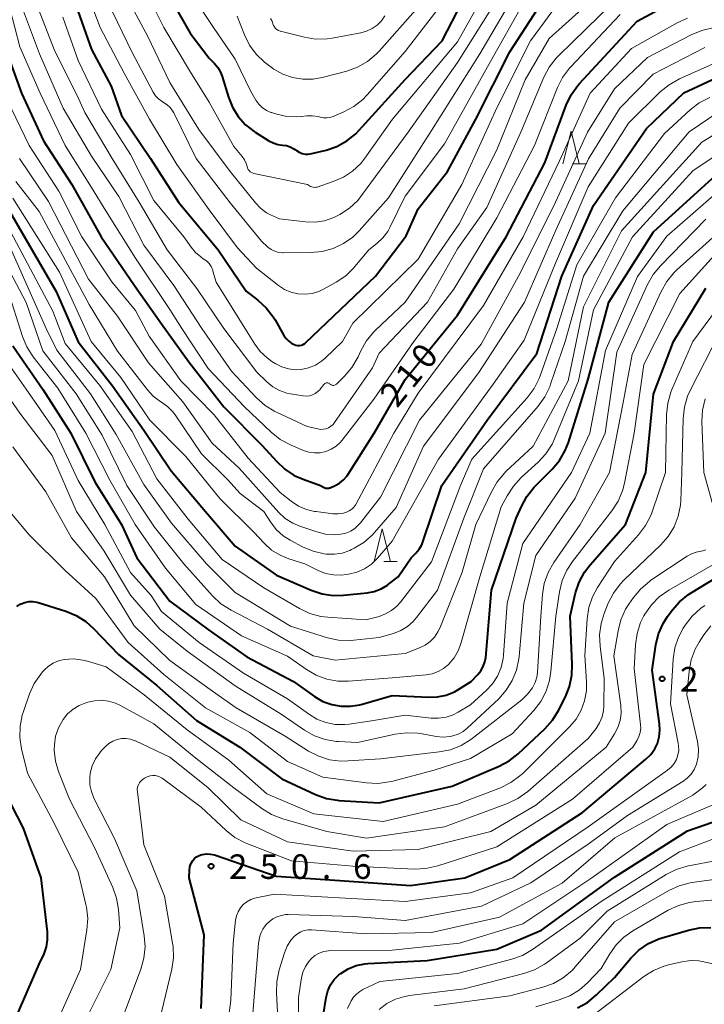
# Model space of a CAD drawing. Units: metres. Extents: x -78000 to -76000, y 28500 to 30000.
# Drawn here: x -76656 to -76551, y 28770 to 28920 of the extents above; entities that cross this region are included whole.
import ezdxf

# ---------------------------------------------------------------- set-up
doc = ezdxf.new("R2010")
doc.units = ezdxf.units.M
for name, color, linetype, lineweight in [('633200_針葉樹林', 7, 'Continuous', 13), ('710100_等高線(計曲線)', 7, 'Continuous', 40), ('710200_等高線(主曲線)', 7, 'Continuous', 13), ('731200_図化機測定による標高点', 7, 'Continuous', 40)]:
    doc.layers.add(name, color=color, linetype=linetype, lineweight=lineweight)
doc.styles.add('Style-WORKING', font='MS Gothic.ttf')

msp = doc.modelspace()

# ---------------------------------------------------------------- linework, layer by layer
at = {"layer": '633200_針葉樹林', "linetype": 'Continuous', "lineweight": 13}
for p, q in [((-76571.42, 28898.19), (-76569.34, 28898.19)), ((-76600.29, 28837.37), (-76598.21, 28837.37))]:
    msp.add_line(p, q, dxfattribs=at)
at = {"layer": '633200_針葉樹林', "linetype": 'Continuous', "lineweight": 13, "flags": 128}
for points in [[(-76572.88, 28898.19), (-76571.63, 28903.19), (-76570.38, 28898.19)], [(-76601.75, 28837.37), (-76600.5, 28842.37), (-76599.25, 28837.37)]]:
    msp.add_lwpolyline(points, dxfattribs=at)
at = {"layer": '710100_等高線(計曲線)', "linetype": 'Continuous', "lineweight": 40, "flags": 128}
for points, elevation in [([(-76633.78, 28925), (-76629.87, 28918.13), (-76627, 28914.34), (-76626.16, 28913.51), (-76625.64, 28912.9), (-76625.23, 28912.21), (-76624.98, 28911.55), (-76624.03, 28908.38), (-76623.42, 28906.83), (-76622.54, 28905.41), (-76621.43, 28904.16), (-76620.12, 28903.13), (-76619.95, 28903.01), (-76617.84, 28901.69), (-76617.19, 28901.36), (-76616.49, 28901.14), (-76615.79, 28901.05), (-76615.18, 28900.97), (-76614.58, 28900.78), (-76614.03, 28900.49), (-76613.8, 28900.34), (-76613.64, 28900.21), (-76613.22, 28899.95), (-76612.78, 28899.77), (-76612.3, 28899.67), (-76611.82, 28899.66), (-76611.3, 28899.73), (-76609.11, 28900.27), (-76607.46, 28900.83), (-76605.93, 28901.67), (-76604.57, 28902.77), (-76604.09, 28903.26), (-76597, 28911.07), (-76591.35, 28917), (-76588.24, 28923)], 190), ([(-76647.94, 28924.06), (-76645, 28915.66), (-76641.97, 28910.03), (-76640.42, 28905.58), (-76635.96, 28899), (-76631.69, 28892.31), (-76625.6, 28885), (-76621.32, 28878.68), (-76619.54, 28877.34), (-76618.25, 28876.17), (-76617.18, 28874.79), (-76616.89, 28874.31), (-76615.54, 28871.92), (-76615.21, 28871.45), (-76614.81, 28871.04), (-76614.34, 28870.71), (-76614, 28870.53), (-76613.73, 28870.44), (-76613.45, 28870.4), (-76613.16, 28870.41), (-76612.88, 28870.46), (-76612.61, 28870.57), (-76612.37, 28870.71), (-76612.21, 28870.85), (-76601.52, 28881), (-76596.85, 28887.15), (-76595, 28891.31), (-76590.53, 28897), (-76586.21, 28905), (-76581, 28915.32), (-76576.08, 28922.83)], 200), ([(-76658.69, 28917.31), (-76655.68, 28909), (-76652.33, 28901.67), (-76648.01, 28895), (-76643.53, 28887), (-76638.43, 28879.57), (-76634.27, 28873.73), (-76630.1, 28867.9), (-76624.73, 28861), (-76618.88, 28855.12), (-76616.69, 28852.69), (-76615.42, 28851.5), (-76613.96, 28850.54), (-76612.61, 28849.95), (-76609.97, 28849), (-76609.48, 28848.71), (-76609.31, 28848.63), (-76609.13, 28848.58), (-76608.94, 28848.56), (-76608.75, 28848.57), (-76608.56, 28848.62), (-76608.48, 28848.65), (-76607.73, 28848.98), (-76607.04, 28849.36), (-76606.42, 28849.85), (-76605.9, 28850.44), (-76605.73, 28850.7), (-76601.73, 28857), (-76597, 28865.21), (-76589, 28875.04), (-76581.56, 28887), (-76575.65, 28898.35), (-76572.36, 28907.16), (-76571.61, 28908.73), (-76570.59, 28910.15), (-76570.33, 28910.44), (-76561.5, 28920), (-76556.88, 28922.51)], 210), ([(-76598.08, 28835), (-76596.08, 28837.92), (-76595.35, 28838.65), (-76594.85, 28839.24), (-76594.47, 28839.91), (-76594.28, 28840.37), (-76591.37, 28849), (-76584.44, 28859), (-76576.85, 28869.15), (-76573.06, 28881), (-76568.19, 28891.81), (-76560.09, 28903.6), (-76554.38, 28909.03), (-76548.68, 28911.66), (-76547.04, 28912.25), (-76545.33, 28912.55), (-76545.15, 28912.56), (-76535, 28913.23), (-76522.56, 28917.44), (-76511, 28919.78), (-76503, 28919.84), (-76492.32, 28921.68)], 220), ([(-76590.72, 28816.95), (-76589.47, 28817.46), (-76588.97, 28817.75), (-76586.93, 28819), (-76585.88, 28820.09), (-76585.41, 28820.66), (-76585.05, 28821.31), (-76584.81, 28822.01), (-76584.69, 28822.68), (-76583.78, 28833), (-76580, 28844), (-76579.22, 28845.79), (-76578.39, 28847.33), (-76577.3, 28848.69), (-76577.12, 28848.88), (-76574.51, 28851.49), (-76573.39, 28852.83), (-76572.51, 28854.34), (-76572.03, 28855.57), (-76569, 28865.26), (-76565.84, 28877), (-76559, 28887.76), (-76548.85, 28897)], 230), ([(-76658.11, 28891.89), (-76650.39, 28878.66), (-76647, 28870.96), (-76641.76, 28864.24), (-76637, 28857.44), (-76632.79, 28851.21), (-76627.57, 28845), (-76623, 28839.7), (-76616.71, 28835.29), (-76611.38, 28832.98), (-76609.72, 28832.43), (-76608, 28832.18), (-76606.42, 28832.21), (-76602.83, 28832.57), (-76601.73, 28832.78), (-76600.68, 28833.18), (-76599.71, 28833.75), (-76599.54, 28833.88), (-76598.08, 28835)], 220), ([(-76607.34, 28800.85), (-76607.13, 28800.84), (-76601, 28800.46), (-76589.84, 28803), (-76582.63, 28806.07), (-76581.09, 28806.89), (-76579.71, 28807.98), (-76575.64, 28811.79), (-76574.47, 28813.09), (-76573.55, 28814.58), (-76572.5, 28816.65), (-76571.85, 28818.27), (-76571.5, 28819.98), (-76571.44, 28821.63), (-76571.78, 28829), (-76570.94, 28832.56), (-76570.4, 28834.21), (-76569.57, 28835.75), (-76568.71, 28836.88), (-76563.32, 28843), (-76560.17, 28851), (-76559, 28862.94), (-76555.98, 28871), (-76551, 28879.14)], 240), ([(-76657, 28870.34), (-76652.36, 28863.64), (-76648.15, 28857), (-76644.47, 28849.53), (-76640.38, 28843), (-76638.06, 28837.94), (-76633, 28831.29), (-76627.08, 28826.92), (-76621.2, 28822.8), (-76614.1, 28819), (-76610.85, 28816.71), (-76609.59, 28815.98), (-76608.23, 28815.48), (-76606.81, 28815.22), (-76605.36, 28815.22), (-76603.93, 28815.47), (-76603.76, 28815.51), (-76599, 28816.88), (-76593.38, 28816.61), (-76592.04, 28816.67), (-76590.72, 28816.95)], 230), ([(-76628.23, 28769), (-76627.73, 28780.27), (-76630.02, 28789), (-76629.98, 28790.18), (-76629.92, 28790.66), (-76629.78, 28791.11), (-76629.56, 28791.53), (-76629.47, 28791.67), (-76629.23, 28791.95), (-76628.94, 28792.19), (-76628.61, 28792.38), (-76628.26, 28792.5), (-76628.2, 28792.51), (-76628, 28792.56), (-76627.38, 28792.65), (-76626.76, 28792.63), (-76626.16, 28792.5), (-76626.03, 28792.46), (-76616.75, 28789.25), (-76607, 28788.58), (-76596.18, 28787.82), (-76587.9, 28789), (-76581, 28791.79), (-76569.9, 28799), (-76560.19, 28807.13), (-76559.44, 28807.87), (-76558.83, 28808.74), (-76558.43, 28809.56), (-76558.14, 28810.54), (-76558.03, 28811.56), (-76558.08, 28812.53), (-76559.24, 28820.76), (-76558.66, 28824.6), (-76558.24, 28826.29), (-76557.54, 28827.89), (-76556.86, 28828.97), (-76556.18, 28829.9), (-76555.04, 28831.21), (-76553.68, 28832.31), (-76553.28, 28832.57), (-76546.63, 28836.6)], 250), ([(-76656.4, 28830.48), (-76655.88, 28830.83), (-76655.74, 28830.9), (-76655.17, 28831.12), (-76654.57, 28831.24), (-76653.96, 28831.25), (-76653.35, 28831.16), (-76653.14, 28831.1), (-76648.92, 28829.77), (-76647.31, 28829.11), (-76645.84, 28828.17), (-76644.68, 28827.14), (-76640.86, 28823.14), (-76635, 28818.41), (-76628.93, 28813.07), (-76622.28, 28809), (-76615.88, 28804.12), (-76610.7, 28801.73), (-76609.06, 28801.15), (-76607.34, 28800.85)], 240), ([(-76657.7, 28765), (-76653, 28775.78), (-76652.25, 28777.39), (-76651.88, 28778.42), (-76651.69, 28779.5), (-76651.7, 28780.6), (-76651.71, 28780.76), (-76652.68, 28789), (-76655.41, 28796.59), (-76658.18, 28802.03)], 240), ([(-76610.03, 28765), (-76609.08, 28770.72), (-76608.82, 28771.7), (-76608.41, 28772.61), (-76607.84, 28773.44), (-76607.14, 28774.15), (-76606.85, 28774.38), (-76605.72, 28775.08), (-76604.49, 28775.58), (-76603.19, 28775.85), (-76602.69, 28775.89), (-76593.63, 28776.37), (-76583, 28778.09), (-76576.13, 28781), (-76565, 28789.1), (-76553.8, 28796.2), (-76548.68, 28797.95)], 260), ([(-76570.62, 28769.1), (-76569.1, 28769.95), (-76567.73, 28771.08), (-76565, 28773.76), (-76562.48, 28776.72), (-76561.24, 28777.95), (-76559.8, 28778.94), (-76558.22, 28779.66), (-76557.67, 28779.84), (-76553.66, 28781.01), (-76551.97, 28781.35), (-76550.23, 28781.39)], 270)]:
    msp.add_lwpolyline(points, dxfattribs=dict(at, elevation=elevation))
at = {"layer": '710200_等高線(主曲線)', "linetype": 'Continuous', "lineweight": 13, "flags": 128}
for points, elevation in [([(-76656.75, 28933), (-76655.69, 28922.31), (-76652.96, 28915), (-76649.33, 28906.67), (-76645, 28899.36), (-76640.82, 28893.18), (-76637, 28885.74), (-76632.41, 28879.59), (-76628.11, 28873), (-76623.55, 28866.45), (-76619.74, 28862.4), (-76618.44, 28861.24), (-76616.96, 28860.32), (-76616.68, 28860.19), (-76611.99, 28858.01)], 206), ([(-76637.57, 28926.43), (-76633.91, 28919), (-76629.83, 28912.17), (-76627, 28907.6), (-76623.19, 28900.81), (-76621.94, 28899.3), (-76621.58, 28898.78), (-76621.31, 28898.2), (-76621.19, 28897.76), (-76621.12, 28897.53), (-76621.01, 28897.32), (-76620.86, 28897.13), (-76620.69, 28896.97), (-76620.49, 28896.85), (-76620.27, 28896.75), (-76620.14, 28896.72), (-76611.94, 28895), (-76611.47, 28894.73), (-76611.28, 28894.64), (-76611.08, 28894.59), (-76610.87, 28894.57), (-76610.66, 28894.59), (-76610.49, 28894.63), (-76608, 28895.46), (-76606.45, 28896.13), (-76605.04, 28897.07), (-76603.81, 28898.23), (-76603.17, 28899.04), (-76598.93, 28905), (-76589, 28916.84), (-76585, 28923.99)], 192), ([(-76612.04, 28905.49), (-76611.16, 28905.52), (-76610.3, 28905.39), (-76610, 28905.31), (-76609.51, 28905.2), (-76609.01, 28905.19), (-76608.52, 28905.25), (-76608.04, 28905.41), (-76606.41, 28906.11), (-76604.87, 28906.93), (-76603.5, 28908.01), (-76602.83, 28908.7), (-76597, 28915.34), (-76588.04, 28927)], 188), ([(-76608.5, 28864.5), (-76608.4, 28864.42), (-76608.3, 28864.36), (-76608.18, 28864.32), (-76608.06, 28864.29), (-76607.94, 28864.29), (-76607.81, 28864.32), (-76607.7, 28864.36), (-76607.59, 28864.42), (-76607.5, 28864.5), (-76606.28, 28865.7), (-76605.15, 28867.03), (-76604.2, 28868.68), (-76603.8, 28869.56), (-76602.95, 28871.08), (-76601.84, 28872.42), (-76601.59, 28872.67), (-76597, 28877.03), (-76588.73, 28889), (-76583, 28900.33), (-76578.65, 28911), (-76575, 28917.34), (-76565, 28926.36)], 204), ([(-76604.04, 28887.95), (-76599.55, 28893), (-76593, 28903.26), (-76585.59, 28915), (-76579, 28926.22)], 196), ([(-76658.24, 28925), (-76655.94, 28916.06), (-76652.84, 28909), (-76649.03, 28900.97), (-76645, 28894.55), (-76642.79, 28891), (-76638.24, 28883.76), (-76633, 28875.91), (-76631.18, 28873), (-76627.13, 28866.87), (-76621.57, 28861), (-76617.49, 28857.12), (-76616.13, 28856.03), (-76614.45, 28855.13), (-76612.58, 28854.35), (-76611.74, 28854.08), (-76610.87, 28853.96), (-76609.99, 28854), (-76609.13, 28854.18), (-76608.32, 28854.52), (-76607.58, 28854.99), (-76606.93, 28855.58), (-76606.63, 28855.92), (-76601.82, 28862.18), (-76595.69, 28871), (-76589.58, 28879), (-76583, 28889.94), (-76577.24, 28901)], 208), ([(-76645.88, 28925), (-76643.64, 28919), (-76639.97, 28912.03), (-76636.09, 28905), (-76631.92, 28898.08), (-76627, 28891.12), (-76622.67, 28885.33), (-76619.77, 28882.23), (-76616.37, 28879.56), (-76615.46, 28878.96), (-76614.47, 28878.53), (-76613.41, 28878.29), (-76612.32, 28878.23), (-76611.25, 28878.35), (-76610.21, 28878.67), (-76609.51, 28879), (-76607.55, 28880.08), (-76606.1, 28881.05), (-76604.85, 28882.26), (-76604.68, 28882.46), (-76602.58, 28885), (-76601.32, 28886), (-76600.42, 28886.85), (-76599.68, 28887.84), (-76599.34, 28888.45), (-76597, 28893.23), (-76591, 28901.24), (-76584.39, 28913), (-76578.55, 28923.45)], 198), ([(-76640.31, 28925), (-76636.37, 28917.63), (-76633, 28910.61), (-76628.59, 28903.41), (-76623.77, 28897), (-76619.91, 28892.2), (-76619.12, 28891.38), (-76618.2, 28890.7)], 194), ([(-76630.57, 28925.43), (-76626.32, 28919), (-76623, 28914.17), (-76620.68, 28909.32), (-76619.84, 28907.91), (-76619.4, 28907.3), (-76618.86, 28906.78), (-76618.24, 28906.35), (-76617.56, 28906.04), (-76617.43, 28906), (-76616.66, 28905.76), (-76615.13, 28905.41), (-76613.56, 28905.34), (-76612.91, 28905.39), (-76612.04, 28905.49)], 188), ([(-76618.2, 28890.7), (-76617.61, 28890.39), (-76616.25, 28889.75), (-76612.25, 28889.3), (-76610.79, 28889.26), (-76609.33, 28889.48), (-76607.94, 28889.95), (-76607.32, 28890.25), (-76606.98, 28890.43), (-76605.52, 28891.39), (-76604.26, 28892.58), (-76603.67, 28893.31), (-76596.54, 28903), (-76589, 28913.69), (-76581.89, 28925)], 194), ([(-76611.99, 28858.01), (-76610.37, 28857.63), (-76609.95, 28857.57), (-76609.53, 28857.58), (-76609.11, 28857.67), (-76608.71, 28857.83), (-76608.35, 28858.05), (-76608.04, 28858.33), (-76607.81, 28858.62), (-76602.02, 28867), (-76601, 28869.23), (-76593.61, 28877), (-76589, 28885.17), (-76584.5, 28891.5), (-76579.32, 28903), (-76575.78, 28911.42), (-76574.96, 28912.97), (-76573.9, 28914.34), (-76573.57, 28914.68), (-76563.07, 28925)], 206), ([(-76653.54, 28923), (-76650.58, 28915.42), (-76647.25, 28908.75), (-76645.98, 28906.02), (-76641.84, 28899), (-76637.7, 28892.3), (-76633.4, 28885), (-76628.89, 28879.11), (-76624.74, 28873), (-76619.7, 28866.3), (-76618.18, 28864.82), (-76617.26, 28864.08), (-76616.23, 28863.51), (-76615.12, 28863.13), (-76614.55, 28863.01), (-76612.6, 28862.7), (-76612.12, 28862.67), (-76611.65, 28862.71), (-76611.19, 28862.85), (-76610.75, 28863.05), (-76610.37, 28863.34), (-76610.03, 28863.68), (-76610, 28863.72), (-76609.44, 28864.44), (-76609.36, 28864.52), (-76609.27, 28864.59), (-76609.18, 28864.64), (-76609.07, 28864.67), (-76608.96, 28864.68), (-76608.85, 28864.68), (-76608.75, 28864.65), (-76608.65, 28864.61), (-76608.56, 28864.55), (-76608.5, 28864.5)], 204), ([(-76649.38, 28920.62), (-76647, 28913.96), (-76643.46, 28906.54), (-76639, 28899.59), (-76635.44, 28892.56), (-76630.85, 28887), (-76629.74, 28885.41), (-76629.07, 28884.6), (-76628.28, 28883.93), (-76627.88, 28883.67), (-76627.41, 28883.33), (-76627.01, 28882.92), (-76626.69, 28882.45), (-76626.45, 28881.92), (-76626.4, 28881.75), (-76625.92, 28880.08), (-76621, 28872.22), (-76620, 28870.59), (-76619.16, 28869.46), (-76618.13, 28868.49), (-76617.38, 28867.95), (-76616.8, 28867.6), (-76615.87, 28867.12), (-76614.87, 28866.82), (-76613.83, 28866.69), (-76612.89, 28866.74), (-76611.79, 28866.97), (-76610.74, 28867.4), (-76609.79, 28868), (-76609.24, 28868.46), (-76606.57, 28871), (-76605, 28873.8), (-76595, 28883.6), (-76588.36, 28895), (-76583, 28906.75), (-76577.82, 28917), (-76573, 28923.59)], 202), ([(-76642.56, 28923), (-76638.78, 28915.22), (-76635.55, 28909.14), (-76635.18, 28908.58), (-76634.73, 28908.09), (-76634.19, 28907.69), (-76633.96, 28907.55), (-76633.43, 28907.21), (-76632.97, 28906.77), (-76632.58, 28906.26), (-76632.41, 28905.95), (-76628.99, 28899.01), (-76623.79, 28892.21), (-76619, 28886.33), (-76618, 28885.45), (-76617.51, 28885.08), (-76616.96, 28884.81), (-76616.38, 28884.64), (-76615.78, 28884.57), (-76615.67, 28884.57), (-76611.45, 28884.6), (-76609.71, 28884.76), (-76608.03, 28885.22), (-76606.46, 28885.97), (-76605.03, 28886.98), (-76604.04, 28887.95)], 196), ([(-76618.54, 28913.71), (-76617.92, 28913.25), (-76617.07, 28912.67), (-76615.7, 28911.89), (-76614.22, 28911.37), (-76612.67, 28911.11), (-76611.1, 28911.12), (-76609.68, 28911.38), (-76605.93, 28912.36), (-76604.29, 28912.95), (-76602.78, 28913.81), (-76601.43, 28914.92), (-76600.99, 28915.4), (-76594.24, 28923)], 186), ([(-76622.69, 28920.75), (-76621.59, 28917.89), (-76620.82, 28916.33), (-76619.8, 28914.92), (-76618.54, 28913.71)], 186), ([(-76617.59, 28920.41), (-76617.37, 28919.99), (-76617.24, 28919.6), (-76617.14, 28919.34), (-76617.01, 28919.1), (-76616.83, 28918.88), (-76616.62, 28918.7), (-76616.38, 28918.56), (-76616.12, 28918.46), (-76616.08, 28918.45), (-76612.42, 28917.53), (-76610.7, 28917.26), (-76608.96, 28917.28), (-76608.17, 28917.4), (-76603.81, 28918.2), (-76602.9, 28918.45), (-76602.06, 28918.85), (-76601.3, 28919.39), (-76600.64, 28920.06), (-76600.11, 28920.83)], 184), ([(-76577.24, 28901), (-76573.71, 28909.84), (-76572.92, 28911.39), (-76571.88, 28912.79), (-76571.68, 28913), (-76564.1, 28921)], 208), ([(-76573.39, 28898.61), (-76568.69, 28909), (-76562.4, 28915.8), (-76555.41, 28919.73), (-76553.83, 28920.45)], 212), ([(-76656.02, 28899), (-76651.58, 28892.42), (-76645.44, 28880.56), (-76641, 28874.87), (-76636.27, 28867.73), (-76631, 28861.77), (-76626.52, 28855.48), (-76622.38, 28851.62), (-76617.67, 28846.33), (-76616.33, 28844.87), (-76615.34, 28843.96), (-76614.21, 28843.24), (-76613.13, 28842.77), (-76610.52, 28841.88), (-76609.17, 28841.55), (-76607.79, 28841.45), (-76606.87, 28841.52), (-76606.08, 28841.7), (-76605.34, 28842.02), (-76604.66, 28842.45), (-76604.07, 28843), (-76603.85, 28843.27), (-76600.8, 28847.2), (-76594.79, 28859), (-76585.4, 28870.6), (-76579.65, 28881), (-76574.26, 28891.74), (-76569.13, 28903), (-76565, 28909.62), (-76559.94, 28914.41), (-76553.24, 28917.9), (-76551.63, 28918.57), (-76549.93, 28918.95)], 214), ([(-76656.54, 28895.46), (-76653, 28890.9), (-76645.35, 28876.65), (-76641, 28869.55), (-76636.43, 28863.63), (-76635.54, 28862.67), (-76634.51, 28861.88), (-76634.26, 28861.74), (-76633.35, 28861.09), (-76632.57, 28860.3), (-76632.18, 28859.79), (-76628.16, 28853.84), (-76624.14, 28849.86), (-76622.22, 28847.78), (-76618.6, 28845), (-76617.5, 28843.3), (-76616.67, 28842.22), (-76615.66, 28841.31), (-76614.61, 28840.64), (-76612.7, 28839.62), (-76611.1, 28838.94), (-76609.4, 28838.55), (-76609.08, 28838.51), (-76609, 28838.5), (-76607.81, 28838.47), (-76606.62, 28838.66), (-76605.49, 28839.04), (-76605.2, 28839.18), (-76604.8, 28839.38), (-76603.31, 28840.29), (-76602, 28841.44), (-76601.69, 28841.79), (-76598.4, 28845.6), (-76594.2, 28855), (-76585.75, 28866.25), (-76578.76, 28877), (-76573.98, 28888.02), (-76568.94, 28898.92), (-76564.15, 28906.71), (-76559.09, 28911.86), (-76551.16, 28915.94)], 216), ([(-76649.9, 28881.59), (-76645.03, 28871), (-76640.51, 28865.49), (-76636.07, 28859), (-76630.56, 28853.44), (-76625.36, 28847), (-76620.16, 28841.84), (-76618.58, 28840.15), (-76617.44, 28839.12), (-76616.13, 28838.31), (-76614.79, 28837.77), (-76612.34, 28837), (-76610.32, 28836), (-76609.17, 28835.55), (-76607.96, 28835.31), (-76606.73, 28835.28), (-76606.07, 28835.36), (-76605.65, 28835.42), (-76604.41, 28835.73), (-76603.23, 28836.26), (-76602.17, 28836.97), (-76601.24, 28837.87), (-76599, 28840.47), (-76591.89, 28853), (-76583.54, 28864.46), (-76578.78, 28871.22), (-76574.01, 28883), (-76569, 28894.65), (-76562.82, 28904.38), (-76557.99, 28909.16), (-76556.64, 28910.27), (-76555.06, 28911.16), (-76548.53, 28914.1)], 218), ([(-76659.11, 28891), (-76650.89, 28875.67), (-76649, 28870.7), (-76643.73, 28864.27), (-76638.74, 28857.26), (-76635, 28849.99), (-76630.18, 28843.82), (-76625, 28837.68), (-76618.64, 28833.36), (-76613.18, 28830.17), (-76611.6, 28829.43), (-76609.92, 28828.97), (-76608.83, 28828.84), (-76603, 28828.44), (-76601, 28828.98), (-76600, 28829.34), (-76599.08, 28829.87), (-76598.26, 28830.56), (-76597.74, 28831.16), (-76593, 28837.34), (-76588.53, 28849), (-76586.79, 28853), (-76578.33, 28862.41), (-76577.28, 28863.81), (-76576.49, 28865.36), (-76576.34, 28865.77), (-76573.79, 28873), (-76570.73, 28882.73), (-76564.81, 28893), (-76557.35, 28902.82), (-76553.42, 28906.42), (-76552.03, 28907.49), (-76550.4, 28908.33)], 222), ([(-76657.94, 28908.06), (-76654.5, 28901), (-76649.99, 28894.01), (-76646.48, 28887), (-76641.87, 28880.13), (-76638.27, 28875.73), (-76636.16, 28871.84), (-76631.34, 28865), (-76626.21, 28859.79), (-76621, 28853.19), (-76616.1, 28847.9), (-76614.43, 28846.57), (-76613.33, 28845.85), (-76612.12, 28845.33), (-76610.85, 28845.02), (-76610.63, 28844.99), (-76608.05, 28844.68), (-76607.25, 28844.66), (-76606.46, 28844.77), (-76606, 28844.9), (-76605.57, 28845.1), (-76605.18, 28845.36), (-76604.84, 28845.69), (-76604.56, 28846.08), (-76604.5, 28846.19), (-76598.73, 28857), (-76595, 28863.13), (-76585, 28876.49), (-76578.97, 28887), (-76573.39, 28898.61)], 212), ([(-76597.69, 28826.8), (-76596.67, 28827.42), (-76595.77, 28828.21), (-76595.25, 28828.82), (-76592.08, 28833), (-76588.03, 28843.97), (-76585, 28851.55), (-76576.68, 28861.13), (-76575.66, 28862.54), (-76574.89, 28864.1), (-76574.76, 28864.47), (-76572.54, 28871), (-76569.74, 28881), (-76563.73, 28891), (-76553.56, 28903.05), (-76548.99, 28906.2)], 224), ([(-76593.95, 28824.57), (-76593.19, 28825.12), (-76592.53, 28825.8), (-76592.01, 28826.59), (-76591.72, 28827.19), (-76588.28, 28835.72), (-76586.17, 28843), (-76583.82, 28848.04), (-76582.95, 28849.54), (-76581.82, 28850.88), (-76581.59, 28851.11), (-76577.42, 28855), (-76572.06, 28865), (-76569.71, 28876.29), (-76563.92, 28887.92), (-76551.6, 28901.48), (-76547.03, 28904.31)], 226), ([(-76590.38, 28821.62), (-76589.52, 28822.64), (-76588.85, 28823.8), (-76588.42, 28824.96), (-76585.58, 28835), (-76582.3, 28845.7), (-76581.39, 28847.43), (-76580.45, 28848.9), (-76579.26, 28850.19), (-76576.66, 28852.55), (-76575.48, 28853.83), (-76574.53, 28855.3), (-76574.14, 28856.13), (-76570.48, 28865), (-76568.17, 28875.83), (-76562.24, 28887), (-76552.94, 28897.13), (-76546.61, 28901.32)], 228), ([(-76567.58, 28833.39), (-76565, 28837.35), (-76561.29, 28841.46), (-76560.24, 28842.85), (-76559.44, 28844.41), (-76559.24, 28844.96), (-76557.2, 28851), (-76557.04, 28859.85), (-76556.85, 28861.58), (-76556.37, 28863.26), (-76556.2, 28863.67), (-76553, 28871), (-76545.61, 28881), (-76538.9, 28886), (-76537.74, 28886.71), (-76536.47, 28887.22), (-76535.91, 28887.36), (-76534.27, 28887.73), (-76526.9, 28891.1), (-76515, 28894.63), (-76505, 28896.44), (-76499, 28896.3), (-76491, 28896.8)], 242), ([(-76659.67, 28870.33), (-76655, 28863.72), (-76650.6, 28857.4), (-76647, 28849.74), (-76642.97, 28843.03), (-76639, 28835.66), (-76635.85, 28832.15), (-76634.27, 28829.73), (-76628.49, 28825), (-76621.73, 28820.27), (-76615, 28816.37), (-76611.8, 28814.05), (-76610.53, 28813.28), (-76609.15, 28812.75), (-76607.69, 28812.46), (-76606.21, 28812.44), (-76605.57, 28812.5), (-76602.14, 28813), (-76597, 28813.87), (-76593.04, 28813.43), (-76591.89, 28813.4), (-76590.75, 28813.57), (-76589.66, 28813.93), (-76588.91, 28814.32), (-76587, 28815.46), (-76584.59, 28817.64), (-76583.63, 28818.67), (-76582.87, 28819.85), (-76582.32, 28821.15), (-76582.01, 28822.53), (-76581.95, 28823.05), (-76581.38, 28831), (-76579, 28840.1), (-76571.58, 28851), (-76568.74, 28857), (-76566.36, 28869.64), (-76561.49, 28880.95), (-76557, 28887.1), (-76549, 28894.03)], 232), ([(-76657, 28892.91), (-76649.9, 28881.59)], 218), ([(-76660.79, 28867), (-76655.93, 28860.07), (-76651, 28853.58), (-76647.26, 28845), (-76643.07, 28838.93), (-76639, 28832.21), (-76634.55, 28827), (-76630.33, 28823.67), (-76623, 28818.34), (-76615.96, 28814.04), (-76612.39, 28811.58), (-76610.88, 28810.73), (-76609.23, 28810.14), (-76607.51, 28809.85), (-76607.18, 28809.83), (-76604.3, 28809.7), (-76598.55, 28810.96), (-76596.82, 28811.18), (-76595.08, 28811.1), (-76594.68, 28811.04), (-76592.28, 28810.62), (-76591.2, 28810.52), (-76590.11, 28810.61), (-76589.73, 28810.69), (-76588.91, 28810.97), (-76588.15, 28811.38), (-76587.51, 28811.89), (-76582.7, 28816.38), (-76581.54, 28817.67), (-76580.62, 28819.15), (-76579.96, 28820.77), (-76579.6, 28822.47), (-76579.57, 28822.83), (-76578.86, 28831), (-76577, 28838.28), (-76571, 28847.07), (-76566.41, 28857), (-76564.62, 28869.38), (-76559.95, 28879.71), (-76559.09, 28881.23), (-76557.97, 28882.59), (-76551, 28889.7)], 234), ([(-76657, 28854.88), (-76651.96, 28848.04), (-76648.02, 28841), (-76643, 28835), (-76638.45, 28827.55), (-76633, 28822.21), (-76626.48, 28817.52), (-76622.86, 28815), (-76615.36, 28810.64), (-76611.78, 28808.37), (-76610.23, 28807.58), (-76608.56, 28807.06), (-76606.83, 28806.84), (-76605.72, 28806.86), (-76600.79, 28807.21), (-76591.79, 28808.24), (-76590.08, 28808.59), (-76588.46, 28809.23), (-76586.98, 28810.14), (-76586.78, 28810.29), (-76579.17, 28816.22), (-76578.28, 28817.06), (-76577.52, 28818.07), (-76577.12, 28818.86), (-76576.87, 28819.69), (-76576.78, 28820.41), (-76576.26, 28829), (-76576, 28832.3), (-76575.72, 28834.02), (-76575.14, 28835.67), (-76574.26, 28837.23), (-76570.26, 28843), (-76565.75, 28851), (-76563.68, 28861.67), (-76562.3, 28869), (-76557.86, 28878.67), (-76557, 28880.19), (-76555.89, 28881.53), (-76555.46, 28881.94), (-76547, 28889.55)], 236), ([(-76659.05, 28888.95), (-76651.92, 28873), (-76650.3, 28869.7), (-76645.14, 28863), (-76641.19, 28856.81), (-76637, 28849.13), (-76632.76, 28843.24), (-76627.39, 28837), (-76623, 28832.65), (-76614.53, 28827.47), (-76608.88, 28825.71), (-76607.18, 28825.34), (-76605.43, 28825.27), (-76604.84, 28825.32), (-76601, 28825.73), (-76598.81, 28826.37), (-76597.69, 28826.8)], 224), ([(-76660.54, 28887.41), (-76654.99, 28876.99), (-76652.43, 28869.57), (-76647.34, 28863), (-76643.34, 28856.66), (-76639.57, 28849), (-76635.36, 28842.64), (-76630.85, 28837), (-76626.48, 28832.1), (-76625.21, 28830.91), (-76623.64, 28829.9), (-76618.07, 28827), (-76611.08, 28822.92), (-76607.7, 28822.3), (-76597, 28823.31), (-76594.8, 28824.15), (-76593.95, 28824.57)], 226), ([(-76658.17, 28845.83), (-76654.54, 28841.46), (-76649, 28835.98), (-76644.3, 28831.7), (-76639.38, 28825), (-76633.92, 28820.08), (-76627.53, 28815), (-76620.78, 28811.22), (-76615, 28806.79), (-76609.62, 28804.38), (-76602.94, 28803.5), (-76601.2, 28803.42), (-76599.47, 28803.65), (-76599.1, 28803.73), (-76592.55, 28805.45), (-76587, 28807.25), (-76580.62, 28811), (-76577.31, 28814.6), (-76576.25, 28815.98), (-76575.44, 28817.53), (-76574.91, 28819.19), (-76574.71, 28820.52), (-76573.98, 28829), (-76573.4, 28832.75), (-76572.98, 28834.45), (-76572.28, 28836.04), (-76571.41, 28837.36), (-76565.38, 28845.11), (-76564.44, 28846.57), (-76563.76, 28848.18), (-76563.46, 28849.35), (-76561.99, 28857), (-76560.5, 28867.5), (-76555, 28878.37), (-76548.79, 28885.21)], 238), ([(-76657.83, 28879), (-76655.54, 28871.79), (-76654.87, 28870.18), (-76653.9, 28868.68), (-76650.15, 28863.85), (-76645.83, 28857), (-76642.18, 28849.82), (-76638.3, 28843), (-76633.65, 28836.35), (-76629, 28830.77), (-76622.02, 28825.98), (-76615, 28822.87), (-76612.1, 28820.83), (-76610.62, 28819.97), (-76609, 28819.38), (-76607.31, 28819.07), (-76605.67, 28819.06), (-76599, 28819.57), (-76593.8, 28820.02), (-76592.85, 28820.19), (-76591.95, 28820.52), (-76591.12, 28821), (-76590.38, 28821.62)], 228), ([(-76566.56, 28829.41), (-76565.94, 28830.97), (-76565.16, 28832.52), (-76564.12, 28833.92), (-76563.55, 28834.51), (-76557.93, 28839.87), (-76556.78, 28841.17), (-76555.87, 28842.66), (-76555.24, 28844.28), (-76554.89, 28845.99), (-76554.84, 28846.7), (-76554.66, 28851), (-76554.49, 28859.24), (-76554.3, 28860.98), (-76553.81, 28862.65), (-76553.38, 28863.62), (-76549, 28872.1)], 244), ([(-76549.95, 28846.05), (-76551.32, 28851), (-76551.6, 28858.78), (-76551.51, 28860.52), (-76551.12, 28862.22)], 246), ([(-76566.27, 28809), (-76564.97, 28811), (-76564.45, 28811.98), (-76564.1, 28813.04), (-76563.95, 28814.14), (-76564, 28815.36), (-76565.06, 28822.94), (-76564.43, 28826.78), (-76564, 28828.47), (-76563.28, 28830.06), (-76562.78, 28830.85), (-76562.08, 28831.86), (-76560.97, 28833.21), (-76559.64, 28834.33), (-76559.41, 28834.49), (-76553.87, 28838.19), (-76553.22, 28838.55), (-76552.51, 28838.79), (-76551.96, 28838.89), (-76551.46, 28838.99), (-76551, 28839.17)], 246), ([(-76583, 28793.76), (-76571.41, 28801), (-76562.2, 28809), (-76561.53, 28810.07), (-76561.24, 28810.63), (-76561.06, 28811.23), (-76560.98, 28811.86), (-76561, 28812.4), (-76561.98, 28821), (-76561.78, 28824.63), (-76561.53, 28826.36), (-76560.99, 28828.02), (-76560.48, 28829.06), (-76560.33, 28829.32), (-76559.34, 28830.73), (-76558.13, 28831.96), (-76556.69, 28832.97), (-76549.67, 28837.02)], 248), ([(-76651.25, 28764.75), (-76646.66, 28775), (-76645.69, 28781.04), (-76645.56, 28782.78), (-76645.74, 28784.51), (-76645.83, 28784.93), (-76647, 28789.86), (-76650.67, 28797.33), (-76654.76, 28805), (-76655.68, 28808.72), (-76655.95, 28810.44), (-76655.91, 28812.18), (-76655.57, 28813.89), (-76655.41, 28814.42), (-76654.46, 28817.12), (-76653.74, 28818.7), (-76652.76, 28820.14), (-76652.46, 28820.49), (-76652.23, 28820.75), (-76651.58, 28821.35), (-76650.84, 28821.84), (-76650.03, 28822.18), (-76649.18, 28822.38), (-76647.74, 28822.46), (-76646.32, 28822.29), (-76645.6, 28822.11), (-76642.76, 28821.24), (-76636.92, 28817), (-76630.35, 28811.65), (-76623.97, 28807), (-76618.14, 28801.86), (-76611, 28798.78), (-76600.37, 28797.63), (-76589, 28800.24), (-76582.42, 28802.78), (-76580.85, 28803.55), (-76579.45, 28804.58), (-76578.97, 28805.02), (-76571.86, 28812.1), (-76570.86, 28813.28), (-76570.09, 28814.62), (-76569.56, 28816.07), (-76569.29, 28817.59), (-76569.27, 28818.98), (-76569.54, 28823), (-76569.17, 28828.59), (-76568.91, 28830.32), (-76568.34, 28831.97), (-76567.58, 28833.39)], 242), ([(-76646.28, 28766.54), (-76642.03, 28775), (-76640.65, 28781.35), (-76640.87, 28784.15), (-76641.15, 28785.87), (-76641.74, 28787.54), (-76644.47, 28793.53), (-76648.34, 28801), (-76650.01, 28805.23), (-76650.48, 28806.85), (-76650.67, 28808.52), (-76650.66, 28809.34), (-76650.47, 28810.66), (-76650.04, 28811.94), (-76649.34, 28813.22), (-76648.64, 28814.08), (-76647.81, 28814.8), (-76646.86, 28815.36), (-76646.09, 28815.67), (-76645.56, 28815.84), (-76644.51, 28816.08), (-76643.43, 28816.14), (-76642.36, 28816.01), (-76641.32, 28815.7), (-76640.64, 28815.38), (-76635.47, 28812.53), (-76629, 28807.3), (-76623.22, 28802.78), (-76618.92, 28799.6), (-76617.43, 28798.69), (-76615.74, 28798.03), (-76609, 28796.08), (-76602.92, 28795.08), (-76591, 28796.77), (-76581.34, 28800.36), (-76579.76, 28801.11), (-76578.23, 28802.22), (-76569, 28810.31), (-76567.81, 28811.84), (-76567.27, 28812.69), (-76566.88, 28813.62), (-76566.65, 28814.6), (-76566.6, 28815.31), (-76566.55, 28819.45), (-76567.19, 28824.43), (-76567.26, 28826.17), (-76567.03, 28827.9), (-76566.56, 28829.41)], 244), ([(-76623.69, 28770.31), (-76623.31, 28779), (-76622.94, 28782.51), (-76622.8, 28783.18), (-76622.56, 28783.82), (-76622.21, 28784.41), (-76621.76, 28784.92), (-76621.23, 28785.35), (-76620.63, 28785.68), (-76619.98, 28785.9), (-76619.82, 28785.94), (-76617, 28786.51), (-76606.14, 28785.86), (-76597, 28785.37), (-76587, 28786.68), (-76580.54, 28789), (-76569, 28796.77), (-76559, 28803.91), (-76556.86, 28805.46), (-76556.31, 28805.92), (-76555.86, 28806.48), (-76555.51, 28807.1), (-76555.27, 28807.78), (-76555.16, 28808.49), (-76555.17, 28809.2), (-76555.23, 28809.59), (-76556.42, 28815.58), (-76556.01, 28822.41), (-76555.75, 28824.14), (-76555.2, 28825.79), (-76554.46, 28827.19), (-76554.17, 28827.63), (-76553.11, 28829.01), (-76551.83, 28830.19), (-76551.16, 28830.66)], 252), ([(-76620.35, 28767.65), (-76619.42, 28779), (-76619.21, 28780.07), (-76619.05, 28780.64), (-76618.78, 28781.17), (-76618.43, 28781.65), (-76618.21, 28781.89), (-76617.79, 28782.28), (-76617.24, 28782.71), (-76616.62, 28783.04), (-76615.96, 28783.26), (-76615.27, 28783.37), (-76614.92, 28783.37), (-76604.91, 28783.09), (-76597, 28782.49), (-76585.33, 28784.67), (-76577.79, 28788.21), (-76569, 28794.12), (-76563, 28798.53), (-76554.54, 28803.72), (-76553.86, 28804.22), (-76553.27, 28804.84), (-76552.81, 28805.54), (-76552.45, 28806.38), (-76552.2, 28807.51), (-76552.14, 28808.66), (-76552.3, 28809.86), (-76553.91, 28817), (-76553.56, 28820.6), (-76553.24, 28822.31), (-76552.63, 28823.95), (-76552.02, 28825.03), (-76551.31, 28826.15), (-76550.24, 28827.52)], 254), ([(-76640.08, 28767.92), (-76637.43, 28775.01), (-76636.96, 28776.69), (-76636.8, 28778.43), (-76636.93, 28780.12), (-76638.04, 28787), (-76641.46, 28795), (-76644.61, 28801.19), (-76645, 28802.18), (-76645.22, 28803.22), (-76645.26, 28804.28), (-76645.18, 28805), (-76644.88, 28806.12), (-76644.39, 28807.17), (-76643.73, 28808.12), (-76643.43, 28808.47), (-76642.84, 28809.07), (-76642.32, 28809.53), (-76641.72, 28809.89), (-76641.07, 28810.14), (-76640.39, 28810.28), (-76639.69, 28810.29), (-76639, 28810.19), (-76638.34, 28809.96), (-76638.26, 28809.92), (-76633, 28807.46), (-76627.2, 28802.8), (-76622.13, 28797.87), (-76615, 28794.49), (-76604.95, 28793.05), (-76595, 28793.32), (-76583.91, 28796.09), (-76577, 28800.12), (-76566.27, 28809)], 246), ([(-76634.63, 28767), (-76632.72, 28775.02), (-76632.46, 28776.74), (-76632.51, 28778.48), (-76632.59, 28779.01), (-76633.81, 28786.19), (-76637, 28794.02), (-76637.97, 28802.15), (-76637.98, 28802.51), (-76637.93, 28802.86), (-76637.82, 28803.2), (-76637.65, 28803.51), (-76637.53, 28803.67), (-76637.23, 28803.98), (-76636.88, 28804.24), (-76636.49, 28804.44), (-76636.17, 28804.54), (-76636, 28804.58), (-76635.62, 28804.64), (-76635.23, 28804.62), (-76634.86, 28804.55), (-76634.5, 28804.41), (-76634.17, 28804.21), (-76628.21, 28799.79), (-76624.41, 28796.25), (-76623.04, 28795.18), (-76621.5, 28794.36), (-76621.2, 28794.24), (-76614.4, 28791.6), (-76605, 28790.77), (-76595.57, 28790.34), (-76593.83, 28790.41), (-76592.01, 28790.82), (-76583, 28793.76)], 248), ([(-76614.47, 28779.45), (-76613.92, 28780.08), (-76613.47, 28780.45), (-76612.97, 28780.74), (-76612.43, 28780.94), (-76611.86, 28781.04), (-76611.32, 28781.05), (-76603, 28780.42), (-76593, 28780.61), (-76582.58, 28783), (-76573, 28788.16), (-76564.91, 28795.09), (-76553, 28801.61), (-76551.57, 28802.73), (-76550.98, 28803.29)], 256), ([(-76613.21, 28760.79), (-76613.31, 28770.69), (-76612.86, 28773.69), (-76612.64, 28774.58), (-76612.27, 28775.43), (-76611.76, 28776.19), (-76611.37, 28776.63), (-76610.81, 28777.1), (-76610.17, 28777.47), (-76609.47, 28777.72), (-76608.75, 28777.85), (-76608.41, 28777.87), (-76599, 28777.95), (-76588.7, 28779), (-76579, 28781.97), (-76568.43, 28789), (-76557, 28797.14), (-76549.93, 28800.16)], 258), ([(-76600.87, 28773.13), (-76589, 28774.35), (-76580.71, 28776.54), (-76579.07, 28777.13), (-76577.52, 28778.03), (-76567, 28785.4), (-76555.03, 28792.97), (-76548.6, 28795.4)], 262), ([(-76601, 28768.86), (-76599.82, 28769.76), (-76598.49, 28770.43), (-76597.08, 28770.87), (-76596.33, 28770.99), (-76587.99, 28772.01), (-76578.85, 28774.36), (-76577.21, 28774.94), (-76575.69, 28775.79), (-76575.45, 28775.96), (-76570.22, 28779.78), (-76566.1, 28783.9), (-76557.1, 28789.5), (-76555.54, 28790.29), (-76553.88, 28790.8), (-76553.68, 28790.84), (-76545, 28792.48)], 264), ([(-76572.82, 28773.72), (-76571.48, 28774.84), (-76570.98, 28775.37), (-76565, 28782.26), (-76556.67, 28787.06), (-76555.09, 28787.79), (-76553.41, 28788.24), (-76553.09, 28788.29), (-76546.83, 28789.17)], 266), ([(-76577, 28769.28), (-76573.44, 28770.33), (-76571.82, 28770.97), (-76570.33, 28771.88), (-76569.1, 28772.95), (-76567, 28775.12), (-76565.71, 28777.35), (-76564.74, 28778.73), (-76563.54, 28779.93), (-76562.2, 28780.87), (-76556.78, 28784.04), (-76555.21, 28784.78), (-76553.53, 28785.24), (-76552.52, 28785.37), (-76548.29, 28785.71)], 268), ([(-76616.39, 28765.61), (-76616.7, 28771.42), (-76616.64, 28773.16), (-76616.27, 28774.91), (-76615.45, 28777.54), (-76615.04, 28778.54), (-76614.47, 28779.45)], 256), ([(-76569, 28767.39), (-76560.51, 28773.91), (-76559.04, 28774.84), (-76557.43, 28775.51), (-76556.51, 28775.75), (-76554.44, 28776.19), (-76553.26, 28776.34), (-76552.07, 28776.28), (-76551.56, 28776.19), (-76550.12, 28775.88), (-76543, 28772.74), (-76537, 28771.03), (-76531.63, 28768.8)], 272), ([(-76592.59, 28769.41), (-76581, 28770.93), (-76575.97, 28772.26), (-76574.33, 28772.85), (-76572.82, 28773.72)], 266), ([(-76605.82, 28769), (-76605.24, 28770.17), (-76604.9, 28770.73), (-76604.46, 28771.22), (-76603.95, 28771.63), (-76603.48, 28771.9), (-76600.87, 28773.13)], 262), ([(-76657.92, 28645), (-76654.46, 28651.54), (-76650.35, 28663), (-76645.86, 28673), (-76644.19, 28683.81), (-76642.17, 28687.53), (-76641.21, 28688.99), (-76640.01, 28690.25), (-76638.96, 28691.07), (-76636.47, 28692.74), (-76635.11, 28693.84), (-76633.97, 28695.15), (-76633.07, 28696.64), (-76632.44, 28698.27), (-76632.15, 28699.62), (-76631.44, 28704.56), (-76631.22, 28713), (-76629.26, 28724.74), (-76629.83, 28735), (-76628.23, 28745.77), (-76625.41, 28757), (-76623.69, 28770.31)], 252)]:
    msp.add_lwpolyline(points, dxfattribs=dict(at, elevation=elevation))
at = {"layer": '731200_図化機測定による標高点', "linetype": 'Continuous', "lineweight": 40}
for centre in [(-76557.69, 28819.42, 251.1), (-76626.69, 28790.77, 250.59)]:
    msp.add_circle(centre, 0.375, dxfattribs=at)

# ---------------------------------------------------------------- texts
at = {"layer": '710100_等高線(計曲線)', "linetype": 'Continuous', "lineweight": 40, "style": 'Style-WORKING'}
for s, p in [('0', (-76593.52, 28866.54, -10)), ('1', (-76595.88, 28863.62, -10)), ('2', (-76598.24, 28860.71, -10))]:
    msp.add_text(s, height=3.75, rotation=51, dxfattribs=at).set_placement(p)
at = {"layer": '731200_図化機測定による標高点', "linetype": 'Continuous', "lineweight": 40, "style": 'Style-WORKING'}
for s, p in [('2', (-76554.98, 28817.48, -10)), ('2', (-76623.98, 28788.83, -10)), ('5', (-76619.23, 28788.83, -10)), ('0', (-76614.48, 28788.83, -10)), ('6', (-76604.98, 28788.83, -10)), ('.', (-76609.73, 28788.83, -10))]:
    msp.add_text(s, height=3.75, dxfattribs=at).set_placement(p)

doc.saveas('drawing.dxf')
